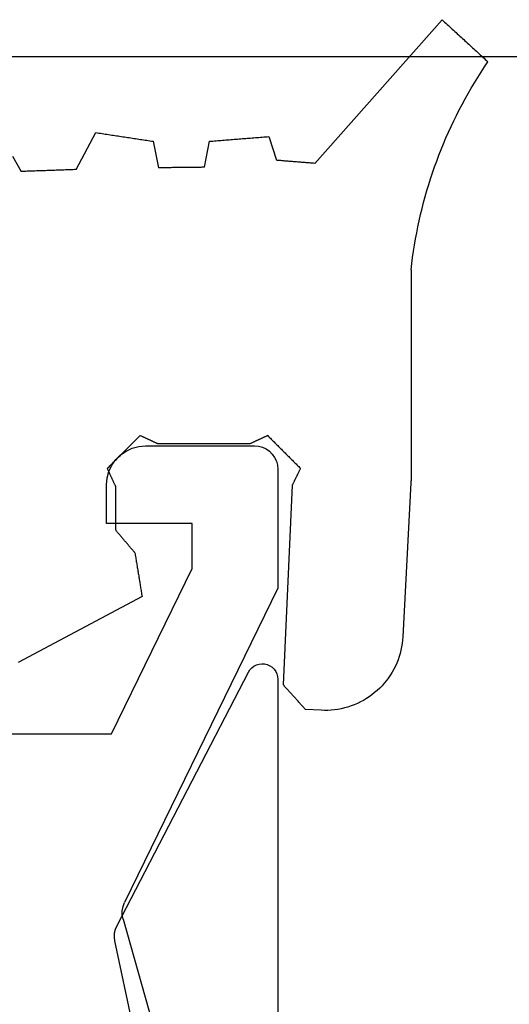
# Model space of a CAD drawing. Units: millimetres. Extents: x -4 to 4613, y -4611 to -50.
# Drawn here: x 47 to 53, y -4133 to -4121 of the extents above; entities that cross this region are included whole.
import ezdxf

# ---------------------------------------------------------------- set-up
doc = ezdxf.new("R2010")
doc.units = ezdxf.units.MM
doc.layers.add('CrossSectionsGums', color=1, linetype='Continuous')
doc.layers.add('CrossSectionsProfils', color=7, linetype='Continuous')

# ---------------------------------------------------------------- blocks, each defined once
blk = doc.blocks.new('50_85051_0', base_point=(3608.478, 3189.88))
at = {"layer": 'CrossSectionsProfils'}
for p, q in [((3631.989, 3229.961), (3632.366, 3231.298)), ((3633.978, 3225.71), (3632.008, 3229.748)), ((3626.278, 3227.58), (3631.842, 3227.58)), ((3631.842, 3227.58), (3632.878, 3225.456)), ((3633.978, 3224.18), (3633.978, 3225.71)), ((3632.878, 3225.456), (3632.878, 3224.88)), ((3632.878, 3224.88), (3631.778, 3224.88)), ((3631.778, 3224.88), (3631.778, 3224.38)), ((3632.278, 3223.88), (3633.678, 3223.88))]:
    blk.add_line(p, q, dxfattribs=at)
at = {"layer": 'CrossSectionsProfils', "flags": 128}
for points in [[(3631.989, 3229.961), (3631.979, 3229.908), (3631.979, 3229.853), (3631.989, 3229.799), (3632.008, 3229.748)], [(3631.778, 3224.38), (3631.785, 3224.293), (3631.808, 3224.209), (3631.845, 3224.13), (3631.895, 3224.058), (3631.956, 3223.997), (3632.028, 3223.947), (3632.107, 3223.91), (3632.191, 3223.887), (3632.278, 3223.88)], [(3633.678, 3223.88), (3633.73, 3223.884), (3633.78, 3223.898), (3633.828, 3223.92), (3633.871, 3223.95), (3633.908, 3223.987), (3633.938, 3224.03), (3633.96, 3224.077), (3633.973, 3224.128), (3633.978, 3224.18)]]:
    blk.add_lwpolyline(points, dxfattribs=at)
blk = doc.blocks.new('45_86019_X', base_point=(2237.588, 1473.931))
at = {"layer": 'CrossSectionsProfils'}
for p, q in [((2262.588, 1474.131), (2262.588, 1491.931)), ((2261.082, 1480.269), (2260.495, 1477.493)), ((2260.522, 1477.293), (2262.211, 1474.039))]:
    blk.add_line(p, q, dxfattribs=at)
at = {"layer": 'CrossSectionsProfils', "flags": 128}
for points in [[(2260.495, 1477.493), (2260.489, 1477.442), (2260.491, 1477.39), (2260.502, 1477.34), (2260.522, 1477.293)], [(2262.211, 1474.039), (2262.23, 1474.009), (2262.254, 1473.983), (2262.282, 1473.961), (2262.314, 1473.945), (2262.348, 1473.935), (2262.383, 1473.931), (2262.418, 1473.933), (2262.453, 1473.941), (2262.485, 1473.956), (2262.515, 1473.976), (2262.54, 1474), (2262.561, 1474.029), (2262.576, 1474.061), (2262.585, 1474.095), (2262.588, 1474.131)]]:
    blk.add_lwpolyline(points, dxfattribs=at)
blk = doc.blocks.new('550_3503_6', base_point=(2528.90501, 2089.88171))
at = {"layer": 'CrossSectionsGums', "color": 252, "true_color": 0x848484}
for p, q in [((2526.67962, 2095.25092), (2526.66326, 2095.23589)), ((2526.69599, 2095.26594), (2526.67962, 2095.25092)), ((2526.71236, 2095.28096), (2526.69599, 2095.26594)), ((2526.72872, 2095.29599), (2526.71236, 2095.28096)), ((2526.74509, 2095.31101), (2526.72872, 2095.29599)), ((2526.76146, 2095.32604), (2526.74509, 2095.31101)), ((2526.77782, 2095.34106), (2526.76146, 2095.32604)), ((2526.79419, 2095.35608), (2526.77782, 2095.34106)), ((2528.43015, 2093.50964), (2526.79419, 2095.35608)), ((2526.53233, 2095.1157), (2526.51596, 2095.10067)), ((2526.5487, 2095.13072), (2526.53233, 2095.1157)), ((2526.56506, 2095.14575), (2526.5487, 2095.13072)), ((2526.58143, 2095.16077), (2526.56506, 2095.14575)), ((2526.59779, 2095.17579), (2526.58143, 2095.16077)), ((2526.61416, 2095.19082), (2526.59779, 2095.17579)), ((2526.63053, 2095.20584), (2526.61416, 2095.19082)), ((2526.64689, 2095.22087), (2526.63053, 2095.20584)), ((2526.66326, 2095.23589), (2526.64689, 2095.22087)), ((2526.4014, 2094.99551), (2526.38503, 2094.98048)), ((2526.41777, 2095.01053), (2526.4014, 2094.99551)), ((2526.43413, 2095.02555), (2526.41777, 2095.01053)), ((2526.4505, 2095.04058), (2526.43413, 2095.02555)), ((2526.46686, 2095.0556), (2526.4505, 2095.04058)), ((2526.48323, 2095.07063), (2526.46686, 2095.0556)), ((2526.4996, 2095.08565), (2526.48323, 2095.07063)), ((2526.51596, 2095.10067), (2526.4996, 2095.08565)), ((2526.2541, 2094.86029), (2526.23774, 2094.84527)), ((2526.27047, 2094.87531), (2526.2541, 2094.86029)), ((2526.28684, 2094.89034), (2526.27047, 2094.87531)), ((2526.3032, 2094.90536), (2526.28684, 2094.89034)), ((2526.31957, 2094.92039), (2526.3032, 2094.90536)), ((2526.33594, 2094.93541), (2526.31957, 2094.92039)), ((2526.3523, 2094.95043), (2526.33594, 2094.93541)), ((2526.36867, 2094.96546), (2526.3523, 2094.95043)), ((2526.38503, 2094.98048), (2526.36867, 2094.96546)), ((2526.22137, 2094.83024), (2526.20501, 2094.81522)), ((2526.24956, 2094.74889), (2526.20501, 2094.81522)), ((2526.23774, 2094.84527), (2526.22137, 2094.83024)), ((2526.29321, 2094.68196), (2526.24956, 2094.74889)), ((2526.33595, 2094.61445), (2526.29321, 2094.68196)), ((2526.37777, 2094.54636), (2526.33595, 2094.61445)), ((2526.41865, 2094.47771), (2526.37777, 2094.54636)), ((2526.4586, 2094.40851), (2526.41865, 2094.47771)), ((2526.4976, 2094.33877), (2526.4586, 2094.40851)), ((2526.53566, 2094.26851), (2526.4976, 2094.33877)), ((2526.57275, 2094.19774), (2526.53566, 2094.26851)), ((2526.60888, 2094.12647), (2526.57275, 2094.19774)), ((2526.64404, 2094.05472), (2526.60888, 2094.12647)), ((2526.67821, 2093.98249), (2526.64404, 2094.05472)), ((2526.7114, 2093.90981), (2526.67821, 2093.98249)), ((2526.74361, 2093.83668), (2526.7114, 2093.90981)), ((2529.02146, 2093.85431), (2528.92235, 2093.54937)), ((2529.0426, 2093.85264), (2529.02146, 2093.85431)), ((2529.06375, 2093.85097), (2529.0426, 2093.85264)), ((2529.0849, 2093.84931), (2529.06375, 2093.85097)), ((2529.10604, 2093.84764), (2529.0849, 2093.84931)), ((2529.12719, 2093.84597), (2529.10604, 2093.84764)), ((2529.14833, 2093.8443), (2529.12719, 2093.84597)), ((2530.85522, 2093.84677), (2530.83476, 2093.84368)), ((2530.87568, 2093.84985), (2530.85522, 2093.84677)), ((2530.89613, 2093.85294), (2530.87568, 2093.84985)), ((2530.91659, 2093.85603), (2530.89613, 2093.85294)), ((2530.93704, 2093.85912), (2530.91659, 2093.85603)), ((2530.9575, 2093.86221), (2530.93704, 2093.85912)), ((2530.97796, 2093.86529), (2530.9575, 2093.86221)), ((2530.99841, 2093.86838), (2530.97796, 2093.86529)), ((2531.01887, 2093.87147), (2530.99841, 2093.86838)), ((2531.03932, 2093.87456), (2531.01887, 2093.87147)), ((2531.05978, 2093.87765), (2531.03932, 2093.87456)), ((2531.08024, 2093.88073), (2531.05978, 2093.87765)), ((2531.10069, 2093.88382), (2531.08024, 2093.88073)), ((2531.12115, 2093.88691), (2531.10069, 2093.88382)), ((2531.14161, 2093.89), (2531.12115, 2093.88691)), ((2531.16206, 2093.89309), (2531.14161, 2093.89)), ((2531.18252, 2093.89617), (2531.16206, 2093.89309)), ((2531.20297, 2093.89926), (2531.18252, 2093.89617)), ((2531.22343, 2093.90235), (2531.20297, 2093.89926)), ((2531.24389, 2093.90544), (2531.22343, 2093.90235)), ((2531.49645, 2093.43022), (2531.24389, 2093.90544)), ((2526.77481, 2093.76312), (2526.74361, 2093.83668)), ((2526.80501, 2093.68915), (2526.77481, 2093.76312)), ((2529.16948, 2093.84264), (2529.14833, 2093.8443)), ((2529.19063, 2093.84097), (2529.16948, 2093.84264)), ((2529.21177, 2093.8393), (2529.19063, 2093.84097)), ((2529.23292, 2093.83763), (2529.21177, 2093.8393)), ((2529.25407, 2093.83597), (2529.23292, 2093.83763)), ((2529.27521, 2093.8343), (2529.25407, 2093.83597)), ((2529.29636, 2093.83263), (2529.27521, 2093.8343)), ((2529.31751, 2093.83096), (2529.29636, 2093.83263)), ((2529.33865, 2093.82929), (2529.31751, 2093.83096)), ((2529.3598, 2093.82763), (2529.33865, 2093.82929)), ((2529.38095, 2093.82596), (2529.3598, 2093.82763)), ((2529.40209, 2093.82429), (2529.38095, 2093.82596)), ((2529.42324, 2093.82262), (2529.40209, 2093.82429)), ((2529.44439, 2093.82096), (2529.42324, 2093.82262)), ((2529.46553, 2093.81929), (2529.44439, 2093.82096)), ((2529.48668, 2093.81762), (2529.46553, 2093.81929)), ((2529.50783, 2093.81595), (2529.48668, 2093.81762)), ((2529.52897, 2093.81429), (2529.50783, 2093.81595)), ((2529.55012, 2093.81262), (2529.52897, 2093.81429)), ((2529.57126, 2093.81095), (2529.55012, 2093.81262)), ((2529.59241, 2093.80928), (2529.57126, 2093.81095)), ((2529.61356, 2093.80761), (2529.59241, 2093.80928)), ((2529.6347, 2093.80595), (2529.61356, 2093.80761)), ((2529.65585, 2093.80428), (2529.6347, 2093.80595)), ((2529.677, 2093.80261), (2529.65585, 2093.80428)), ((2529.69814, 2093.80094), (2529.677, 2093.80261)), ((2529.71929, 2093.79928), (2529.69814, 2093.80094)), ((2529.74044, 2093.79761), (2529.71929, 2093.79928)), ((2529.76158, 2093.79594), (2529.74044, 2093.79761)), ((2529.78273, 2093.79427), (2529.76158, 2093.79594)), ((2529.84655, 2093.45971), (2529.78273, 2093.79427)), ((2530.50747, 2093.79427), (2530.43844, 2093.45312)), ((2530.52792, 2093.79736), (2530.50747, 2093.79427)), ((2530.54838, 2093.80045), (2530.52792, 2093.79736)), ((2530.56883, 2093.80354), (2530.54838, 2093.80045)), ((2530.58929, 2093.80662), (2530.56883, 2093.80354)), ((2530.60975, 2093.80971), (2530.58929, 2093.80662)), ((2530.6302, 2093.8128), (2530.60975, 2093.80971)), ((2530.65066, 2093.81589), (2530.6302, 2093.8128)), ((2530.67111, 2093.81898), (2530.65066, 2093.81589)), ((2530.69157, 2093.82206), (2530.67111, 2093.81898)), ((2530.71203, 2093.82515), (2530.69157, 2093.82206)), ((2530.73248, 2093.82824), (2530.71203, 2093.82515)), ((2530.75294, 2093.83133), (2530.73248, 2093.82824)), ((2530.7734, 2093.83441), (2530.75294, 2093.83133)), ((2530.79385, 2093.8375), (2530.7734, 2093.83441)), ((2530.81431, 2093.84059), (2530.79385, 2093.8375)), ((2530.83476, 2093.84368), (2530.81431, 2093.84059)), ((2526.8342, 2093.61477), (2526.80501, 2093.68915)), ((2526.86238, 2093.54), (2526.8342, 2093.61477)), ((2532.31567, 2093.60155), (2532.20245, 2093.40543)), ((2526.88954, 2093.46485), (2526.86238, 2093.54)), ((2528.43015, 2093.50964), (2528.44383, 2093.51074)), ((2528.44383, 2093.51074), (2528.4575, 2093.51185)), ((2528.4575, 2093.51185), (2528.47117, 2093.51295)), ((2528.47117, 2093.51295), (2528.48484, 2093.51405)), ((2528.48484, 2093.51405), (2528.49852, 2093.51516)), ((2528.49852, 2093.51516), (2528.51219, 2093.51626)), ((2528.51219, 2093.51626), (2528.52586, 2093.51736)), ((2528.52586, 2093.51736), (2528.53953, 2093.51847)), ((2528.53953, 2093.51847), (2528.5532, 2093.51957)), ((2528.5532, 2093.51957), (2528.56688, 2093.52068)), ((2528.56688, 2093.52068), (2528.58055, 2093.52178)), ((2528.58055, 2093.52178), (2528.59422, 2093.52288)), ((2528.59422, 2093.52288), (2528.60789, 2093.52399)), ((2528.60789, 2093.52399), (2528.62156, 2093.52509)), ((2528.62156, 2093.52509), (2528.63524, 2093.52619)), ((2528.63524, 2093.52619), (2528.64891, 2093.5273)), ((2528.64891, 2093.5273), (2528.66258, 2093.5284)), ((2528.66258, 2093.5284), (2528.67625, 2093.5295)), ((2528.67625, 2093.5295), (2528.68993, 2093.53061)), ((2528.68993, 2093.53061), (2528.7036, 2093.53171)), ((2528.7036, 2093.53171), (2528.71727, 2093.53281)), ((2528.71727, 2093.53281), (2528.73094, 2093.53392)), ((2528.73094, 2093.53392), (2528.74461, 2093.53502)), ((2528.74461, 2093.53502), (2528.75829, 2093.53613)), ((2528.75829, 2093.53613), (2528.77196, 2093.53723)), ((2528.77196, 2093.53723), (2528.78563, 2093.53833)), ((2528.78563, 2093.53833), (2528.7993, 2093.53944)), ((2528.7993, 2093.53944), (2528.81297, 2093.54054)), ((2528.81297, 2093.54054), (2528.82665, 2093.54164)), ((2528.82665, 2093.54164), (2528.84032, 2093.54275)), ((2528.84032, 2093.54275), (2528.85399, 2093.54385)), ((2528.85399, 2093.54385), (2528.86766, 2093.54495)), ((2528.86766, 2093.54495), (2528.88134, 2093.54606)), ((2528.88134, 2093.54606), (2528.89501, 2093.54716)), ((2528.89501, 2093.54716), (2528.90868, 2093.54826)), ((2528.90868, 2093.54826), (2528.92235, 2093.54937)), ((2526.91568, 2093.38934), (2526.88954, 2093.46485)), ((2526.94078, 2093.31348), (2526.91568, 2093.38934)), ((2529.84655, 2093.45971), (2529.86299, 2093.45953)), ((2529.86299, 2093.45953), (2529.87943, 2093.45935)), ((2529.87943, 2093.45935), (2529.89587, 2093.45916)), ((2529.89587, 2093.45916), (2529.91231, 2093.45898)), ((2529.91231, 2093.45898), (2529.92875, 2093.4588)), ((2529.92875, 2093.4588), (2529.9452, 2093.45861)), ((2529.9452, 2093.45861), (2529.96164, 2093.45843)), ((2529.96164, 2093.45843), (2529.97808, 2093.45825)), ((2529.97808, 2093.45825), (2529.99452, 2093.45806)), ((2529.99452, 2093.45806), (2530.01096, 2093.45788)), ((2530.01096, 2093.45788), (2530.0274, 2093.4577)), ((2530.0274, 2093.4577), (2530.04384, 2093.45751)), ((2530.04384, 2093.45751), (2530.06029, 2093.45733)), ((2530.06029, 2093.45733), (2530.07673, 2093.45715)), ((2530.07673, 2093.45715), (2530.09317, 2093.45696)), ((2530.09317, 2093.45696), (2530.10961, 2093.45678)), ((2530.10961, 2093.45678), (2530.12605, 2093.4566)), ((2530.12605, 2093.4566), (2530.14249, 2093.45641)), ((2530.14249, 2093.45641), (2530.15894, 2093.45623)), ((2530.15894, 2093.45623), (2530.17538, 2093.45605)), ((2530.17538, 2093.45605), (2530.19182, 2093.45586)), ((2530.19182, 2093.45586), (2530.20826, 2093.45568)), ((2530.20826, 2093.45568), (2530.2247, 2093.4555)), ((2530.2247, 2093.4555), (2530.24114, 2093.45532)), ((2530.24114, 2093.45532), (2530.25759, 2093.45513)), ((2530.25759, 2093.45513), (2530.27403, 2093.45495)), ((2530.27403, 2093.45495), (2530.29047, 2093.45477)), ((2530.29047, 2093.45477), (2530.30691, 2093.45458)), ((2530.30691, 2093.45458), (2530.32335, 2093.4544)), ((2530.32335, 2093.4544), (2530.33979, 2093.45422)), ((2530.33979, 2093.45422), (2530.35624, 2093.45403)), ((2530.35624, 2093.45403), (2530.37268, 2093.45385)), ((2530.37268, 2093.45385), (2530.38912, 2093.45367)), ((2530.38912, 2093.45367), (2530.40556, 2093.45348)), ((2530.40556, 2093.45348), (2530.422, 2093.4533)), ((2530.422, 2093.4533), (2530.43844, 2093.45312)), ((2531.49645, 2093.43022), (2531.51606, 2093.42953)), ((2531.51606, 2093.42953), (2531.53568, 2093.42884)), ((2531.53568, 2093.42884), (2531.55529, 2093.42815)), ((2531.55529, 2093.42815), (2531.5749, 2093.42746)), ((2531.5749, 2093.42746), (2531.59451, 2093.42678)), ((2531.59451, 2093.42678), (2531.61412, 2093.42609)), ((2531.61412, 2093.42609), (2531.63373, 2093.4254)), ((2531.63373, 2093.4254), (2531.65334, 2093.42471)), ((2531.65334, 2093.42471), (2531.67295, 2093.42402)), ((2531.67295, 2093.42402), (2531.69256, 2093.42333)), ((2531.69256, 2093.42333), (2531.71217, 2093.42265)), ((2531.71217, 2093.42265), (2531.73178, 2093.42196)), ((2531.73178, 2093.42196), (2531.7514, 2093.42127)), ((2531.7514, 2093.42127), (2531.77101, 2093.42058)), ((2531.77101, 2093.42058), (2531.79062, 2093.41989)), ((2531.79062, 2093.41989), (2531.81023, 2093.4192)), ((2531.81023, 2093.4192), (2531.82984, 2093.41851)), ((2531.82984, 2093.41851), (2531.84945, 2093.41783)), ((2531.84945, 2093.41783), (2531.86906, 2093.41714)), ((2531.86906, 2093.41714), (2531.88867, 2093.41645)), ((2531.88867, 2093.41645), (2531.90828, 2093.41576)), ((2531.90828, 2093.41576), (2531.92789, 2093.41507)), ((2531.92789, 2093.41507), (2531.9475, 2093.41438)), ((2531.9475, 2093.41438), (2531.96711, 2093.4137)), ((2531.96711, 2093.4137), (2531.98673, 2093.41301)), ((2531.98673, 2093.41301), (2532.00634, 2093.41232)), ((2532.00634, 2093.41232), (2532.02595, 2093.41163)), ((2532.02595, 2093.41163), (2532.04556, 2093.41094)), ((2532.04556, 2093.41094), (2532.06517, 2093.41025)), ((2532.06517, 2093.41025), (2532.08478, 2093.40957)), ((2532.08478, 2093.40957), (2532.10439, 2093.40888)), ((2532.10439, 2093.40888), (2532.124, 2093.40819)), ((2532.124, 2093.40819), (2532.14361, 2093.4075)), ((2532.14361, 2093.4075), (2532.16322, 2093.40681)), ((2532.16322, 2093.40681), (2532.18283, 2093.40612)), ((2532.18283, 2093.40612), (2532.20245, 2093.40543)), ((2526.96486, 2093.23729), (2526.94078, 2093.31348)), ((2526.98789, 2093.16078), (2526.96486, 2093.23729)), ((2527.00988, 2093.08396), (2526.98789, 2093.16078)), ((2527.03083, 2093.00686), (2527.00988, 2093.08396)), ((2527.05073, 2092.92947), (2527.03083, 2093.00686)), ((2527.06957, 2092.85182), (2527.05073, 2092.92947)), ((2527.08735, 2092.77392), (2527.06957, 2092.85182)), ((2527.10408, 2092.69579), (2527.08735, 2092.77392)), ((2527.11974, 2092.61743), (2527.10408, 2092.69579)), ((2527.13433, 2092.53887), (2527.11974, 2092.61743)), ((2527.14786, 2092.46012), (2527.13433, 2092.53887)), ((2527.16031, 2092.38119), (2527.14786, 2092.46012)), ((2527.17169, 2092.3021), (2527.16031, 2092.38119)), ((2527.18199, 2092.22287), (2527.17169, 2092.3021)), ((2527.19122, 2092.1435), (2527.18199, 2092.22287)), ((2527.19122, 2092.1435), (2527.19199, 2089.48449)), ((2528.95267, 2089.93066), (2528.94092, 2089.91892)), ((2528.96441, 2089.94241), (2528.95267, 2089.93066)), ((2528.97616, 2089.95415), (2528.96441, 2089.94241)), ((2528.9879, 2089.9659), (2528.97616, 2089.95415)), ((2528.99965, 2089.97764), (2528.9879, 2089.9659)), ((2529.01139, 2089.98939), (2528.99965, 2089.97764)), ((2529.02314, 2090.00113), (2529.01139, 2089.98939)), ((2529.03488, 2090.01288), (2529.02314, 2090.00113)), ((2529.03488, 2090.01288), (2529.04124, 2090.00993)), ((2529.04124, 2090.00993), (2529.0476, 2090.00699)), ((2529.0476, 2090.00699), (2529.05396, 2090.00404)), ((2529.05396, 2090.00404), (2529.06031, 2090.00109)), ((2529.06031, 2090.00109), (2529.06667, 2089.99815)), ((2529.06667, 2089.99815), (2529.07303, 2089.9952)), ((2529.07303, 2089.9952), (2529.07939, 2089.99226)), ((2529.07939, 2089.99226), (2529.08575, 2089.98931)), ((2529.08575, 2089.98931), (2529.0921, 2089.98636)), ((2529.0921, 2089.98636), (2529.09846, 2089.98342)), ((2529.09846, 2089.98342), (2529.10482, 2089.98047)), ((2529.10482, 2089.98047), (2529.11118, 2089.97752)), ((2529.11118, 2089.97752), (2529.11754, 2089.97458)), ((2529.11754, 2089.97458), (2529.12389, 2089.97163)), ((2529.12389, 2089.97163), (2529.13025, 2089.96869)), ((2529.13025, 2089.96869), (2529.13661, 2089.96574)), ((2529.13661, 2089.96574), (2529.14297, 2089.96279)), ((2529.14297, 2089.96279), (2529.14933, 2089.95985)), ((2529.14933, 2089.95985), (2529.15568, 2089.9569)), ((2529.15568, 2089.9569), (2529.16204, 2089.95395)), ((2529.16204, 2089.95395), (2529.1684, 2089.95101)), ((2529.1684, 2089.95101), (2529.17476, 2089.94806)), ((2529.17476, 2089.94806), (2529.18112, 2089.94512)), ((2529.18112, 2089.94512), (2529.18747, 2089.94217)), ((2529.18747, 2089.94217), (2529.19383, 2089.93922)), ((2529.19383, 2089.93922), (2529.20019, 2089.93628)), ((2529.20019, 2089.93628), (2529.20655, 2089.93333)), ((2529.20655, 2089.93333), (2529.21291, 2089.93038)), ((2529.21291, 2089.93038), (2529.21926, 2089.92744)), ((2529.21926, 2089.92744), (2529.22562, 2089.92449)), ((2529.22562, 2089.92449), (2529.23198, 2089.92155)), ((2530.47708, 2089.92155), (2530.48344, 2089.92449)), ((2530.48344, 2089.92449), (2530.48979, 2089.92744)), ((2530.48979, 2089.92744), (2530.49615, 2089.93038)), ((2530.49615, 2089.93038), (2530.50251, 2089.93333)), ((2530.50251, 2089.93333), (2530.50887, 2089.93628)), ((2530.50887, 2089.93628), (2530.51523, 2089.93922)), ((2530.51523, 2089.93922), (2530.52158, 2089.94217)), ((2530.52158, 2089.94217), (2530.52794, 2089.94512)), ((2530.52794, 2089.94512), (2530.5343, 2089.94806)), ((2530.5343, 2089.94806), (2530.54066, 2089.95101)), ((2530.54066, 2089.95101), (2530.54701, 2089.95395)), ((2530.54701, 2089.95395), (2530.55337, 2089.9569)), ((2530.55337, 2089.9569), (2530.55973, 2089.95985)), ((2530.55973, 2089.95985), (2530.56609, 2089.96279)), ((2530.56609, 2089.96279), (2530.57245, 2089.96574)), ((2530.57245, 2089.96574), (2530.5788, 2089.96868)), ((2530.5788, 2089.96868), (2530.58516, 2089.97163)), ((2530.58516, 2089.97163), (2530.59152, 2089.97458)), ((2530.59152, 2089.97458), (2530.59788, 2089.97752)), ((2530.59788, 2089.97752), (2530.60424, 2089.98047)), ((2530.60424, 2089.98047), (2530.61059, 2089.98342)), ((2530.61059, 2089.98342), (2530.61695, 2089.98636)), ((2530.61695, 2089.98636), (2530.62331, 2089.98931)), ((2530.62331, 2089.98931), (2530.62967, 2089.99225)), ((2530.62967, 2089.99225), (2530.63603, 2089.9952)), ((2530.63603, 2089.9952), (2530.64238, 2089.99815)), ((2530.64238, 2089.99815), (2530.64874, 2090.00109)), ((2530.64874, 2090.00109), (2530.6551, 2090.00404)), ((2530.6551, 2090.00404), (2530.66146, 2090.00699)), ((2530.66146, 2090.00699), (2530.66782, 2090.00993)), ((2530.66782, 2090.00993), (2530.67417, 2090.01288)), ((2530.68592, 2090.00113), (2530.67417, 2090.01288)), ((2530.69766, 2089.98939), (2530.68592, 2090.00113)), ((2530.70941, 2089.97764), (2530.69766, 2089.98939)), ((2530.72115, 2089.9659), (2530.70941, 2089.97764)), ((2530.7329, 2089.95415), (2530.72115, 2089.9659)), ((2530.74464, 2089.94241), (2530.7329, 2089.95415)), ((2530.75639, 2089.93066), (2530.74464, 2089.94241)), ((2530.76813, 2089.91891), (2530.75639, 2089.93066)), ((2528.82347, 2089.80147), (2528.81173, 2089.78972)), ((2528.83522, 2089.81321), (2528.82347, 2089.80147)), ((2528.84696, 2089.82496), (2528.83522, 2089.81321)), ((2528.85871, 2089.8367), (2528.84696, 2089.82496)), ((2528.87045, 2089.84845), (2528.85871, 2089.8367)), ((2528.8822, 2089.86019), (2528.87045, 2089.84845)), ((2528.89394, 2089.87194), (2528.8822, 2089.86019)), ((2528.90569, 2089.88368), (2528.89394, 2089.87194)), ((2528.91743, 2089.89543), (2528.90569, 2089.88368)), ((2528.92918, 2089.90717), (2528.91743, 2089.89543)), ((2528.94092, 2089.91892), (2528.92918, 2089.90717)), ((2529.23198, 2089.92155), (2529.23834, 2089.9186)), ((2529.23834, 2089.9186), (2529.2447, 2089.91565)), ((2529.2447, 2089.91565), (2529.25105, 2089.91271)), ((2529.25105, 2089.91271), (2529.25741, 2089.90976)), ((2529.25741, 2089.90976), (2529.26377, 2089.90681)), ((2529.26377, 2089.90681), (2530.44529, 2089.90681)), ((2530.44529, 2089.90681), (2530.45165, 2089.90976)), ((2530.45165, 2089.90976), (2530.458, 2089.91271)), ((2530.458, 2089.91271), (2530.46436, 2089.91565)), ((2530.46436, 2089.91565), (2530.47072, 2089.9186)), ((2530.47072, 2089.9186), (2530.47708, 2089.92155)), ((2530.77987, 2089.90717), (2530.76813, 2089.91891)), ((2530.79162, 2089.89542), (2530.77987, 2089.90717)), ((2530.80336, 2089.88368), (2530.79162, 2089.89542)), ((2530.81511, 2089.87193), (2530.80336, 2089.88368)), ((2530.82685, 2089.86019), (2530.81511, 2089.87193)), ((2530.8386, 2089.84844), (2530.82685, 2089.86019)), ((2530.85034, 2089.83669), (2530.8386, 2089.84844)), ((2530.86209, 2089.82495), (2530.85034, 2089.83669)), ((2530.87383, 2089.8132), (2530.86209, 2089.82495)), ((2530.88557, 2089.80146), (2530.87383, 2089.8132)), ((2530.89732, 2089.78971), (2530.88557, 2089.80146)), ((2528.69427, 2089.67227), (2528.68253, 2089.66053)), ((2528.70602, 2089.68402), (2528.69427, 2089.67227)), ((2528.71776, 2089.69576), (2528.70602, 2089.68402)), ((2528.72951, 2089.70751), (2528.71776, 2089.69576)), ((2528.74126, 2089.71925), (2528.72951, 2089.70751)), ((2528.753, 2089.731), (2528.74126, 2089.71925)), ((2528.76475, 2089.74274), (2528.753, 2089.731)), ((2528.77649, 2089.75449), (2528.76475, 2089.74274)), ((2528.78824, 2089.76623), (2528.77649, 2089.75449)), ((2528.79998, 2089.77798), (2528.78824, 2089.76623)), ((2528.81173, 2089.78972), (2528.79998, 2089.77798)), ((2530.90906, 2089.77797), (2530.89732, 2089.78971)), ((2530.92081, 2089.76622), (2530.90906, 2089.77797)), ((2530.93255, 2089.75448), (2530.92081, 2089.76622)), ((2530.9443, 2089.74273), (2530.93255, 2089.75448)), ((2530.95604, 2089.73098), (2530.9443, 2089.74273)), ((2530.96779, 2089.71924), (2530.95604, 2089.73098)), ((2530.97953, 2089.70749), (2530.96779, 2089.71924)), ((2530.99127, 2089.69575), (2530.97953, 2089.70749)), ((2531.00302, 2089.684), (2530.99127, 2089.69575)), ((2531.01476, 2089.67226), (2531.00302, 2089.684)), ((2531.02651, 2089.66051), (2531.01476, 2089.67226)), ((2528.6238, 2089.6018), (2528.61206, 2089.59006)), ((2528.615, 2089.58406), (2528.61206, 2089.59006)), ((2528.61794, 2089.57807), (2528.615, 2089.58406)), ((2528.62087, 2089.57207), (2528.61794, 2089.57807)), ((2528.62381, 2089.56607), (2528.62087, 2089.57207)), ((2528.63555, 2089.61355), (2528.6238, 2089.6018)), ((2528.62675, 2089.56008), (2528.62381, 2089.56607)), ((2528.62969, 2089.55408), (2528.62675, 2089.56008)), ((2528.63263, 2089.54809), (2528.62969, 2089.55408)), ((2528.63557, 2089.54209), (2528.63263, 2089.54809)), ((2528.64729, 2089.62529), (2528.63555, 2089.61355)), ((2528.65904, 2089.63704), (2528.64729, 2089.62529)), ((2528.67078, 2089.64878), (2528.65904, 2089.63704)), ((2528.68253, 2089.66053), (2528.67078, 2089.64878)), ((2531.03825, 2089.64877), (2531.02651, 2089.66051)), ((2531.05, 2089.63702), (2531.03825, 2089.64877)), ((2531.06174, 2089.62527), (2531.05, 2089.63702)), ((2531.07349, 2089.61353), (2531.06174, 2089.62527)), ((2531.07635, 2089.54553), (2531.0734, 2089.53917)), ((2531.08523, 2089.60178), (2531.07349, 2089.61353)), ((2531.07929, 2089.55189), (2531.07635, 2089.54553)), ((2531.08224, 2089.55825), (2531.07929, 2089.55189)), ((2531.08519, 2089.5646), (2531.08224, 2089.55825)), ((2531.08813, 2089.57096), (2531.08519, 2089.5646)), ((2531.09697, 2089.59004), (2531.08523, 2089.60178)), ((2531.09108, 2089.57732), (2531.08813, 2089.57096)), ((2531.09403, 2089.58368), (2531.09108, 2089.57732)), ((2531.09697, 2089.59004), (2531.09403, 2089.58368)), ((2527.19199, 2089.48449), (2527.19199, 2089.48232)), ((2527.19199, 2089.48232), (2527.192, 2089.48015)), ((2527.192, 2089.48015), (2527.192, 2089.47798)), ((2527.192, 2089.47798), (2527.19202, 2089.47581)), ((2527.19202, 2089.47581), (2527.19203, 2089.47364)), ((2527.19203, 2089.47364), (2527.19205, 2089.47147)), ((2527.19205, 2089.47147), (2527.19207, 2089.4693)), ((2527.19207, 2089.4693), (2527.19209, 2089.46713)), ((2527.19209, 2089.46713), (2527.19212, 2089.46496)), ((2527.19212, 2089.46496), (2527.19215, 2089.46279)), ((2527.19215, 2089.46279), (2527.19219, 2089.46063)), ((2527.19219, 2089.46063), (2527.19222, 2089.45846)), ((2527.19222, 2089.45846), (2527.19226, 2089.45629)), ((2527.19226, 2089.45629), (2527.1923, 2089.45412)), ((2527.1923, 2089.45412), (2527.19235, 2089.45195)), ((2527.19235, 2089.45195), (2527.1924, 2089.44978)), ((2527.1924, 2089.44978), (2527.19245, 2089.44761)), ((2527.19245, 2089.44761), (2527.19251, 2089.44544)), ((2527.19251, 2089.44544), (2527.19257, 2089.44327)), ((2527.19257, 2089.44327), (2527.19263, 2089.4411)), ((2527.19263, 2089.4411), (2527.19269, 2089.43894)), ((2527.19269, 2089.43894), (2527.19276, 2089.43677)), ((2527.19276, 2089.43677), (2527.19283, 2089.4346)), ((2527.19283, 2089.4346), (2527.19291, 2089.43243)), ((2527.19291, 2089.43243), (2527.19298, 2089.43026)), ((2527.19298, 2089.43026), (2527.19307, 2089.42809)), ((2527.19307, 2089.42809), (2527.19315, 2089.42593)), ((2527.19315, 2089.42593), (2527.19324, 2089.42376)), ((2527.19324, 2089.42376), (2527.19333, 2089.42159)), ((2527.19333, 2089.42159), (2527.19342, 2089.41942)), ((2527.19342, 2089.41942), (2527.19352, 2089.41726)), ((2528.63851, 2089.53609), (2528.63557, 2089.54209)), ((2528.64144, 2089.5301), (2528.63851, 2089.53609)), ((2528.64438, 2089.5241), (2528.64144, 2089.5301)), ((2528.64732, 2089.51811), (2528.64438, 2089.5241)), ((2528.65026, 2089.51211), (2528.64732, 2089.51811)), ((2528.6532, 2089.50612), (2528.65026, 2089.51211)), ((2528.65614, 2089.50012), (2528.6532, 2089.50612)), ((2528.65907, 2089.49412), (2528.65614, 2089.50012)), ((2528.66201, 2089.48813), (2528.65907, 2089.49412)), ((2528.66495, 2089.48213), (2528.66201, 2089.48813)), ((2528.66789, 2089.47614), (2528.66495, 2089.48213)), ((2528.67083, 2089.47014), (2528.66789, 2089.47614)), ((2528.67377, 2089.46414), (2528.67083, 2089.47014)), ((2528.6767, 2089.45815), (2528.67377, 2089.46414)), ((2528.67964, 2089.45215), (2528.6767, 2089.45815)), ((2528.68258, 2089.44616), (2528.67964, 2089.45215)), ((2528.68552, 2089.44016), (2528.68258, 2089.44616)), ((2528.68846, 2089.43416), (2528.68552, 2089.44016)), ((2528.6914, 2089.42817), (2528.68846, 2089.43416)), ((2528.69433, 2089.42217), (2528.6914, 2089.42817)), ((2528.69727, 2089.41618), (2528.69433, 2089.42217)), ((2531.01741, 2089.41836), (2531.01446, 2089.412)), ((2531.02036, 2089.42472), (2531.01741, 2089.41836)), ((2531.0233, 2089.43108), (2531.02036, 2089.42472)), ((2531.02625, 2089.43743), (2531.0233, 2089.43108)), ((2531.0292, 2089.44379), (2531.02625, 2089.43743)), ((2531.03214, 2089.45015), (2531.0292, 2089.44379)), ((2531.03509, 2089.45651), (2531.03214, 2089.45015)), ((2531.03804, 2089.46287), (2531.03509, 2089.45651)), ((2531.04098, 2089.46923), (2531.03804, 2089.46287)), ((2531.04393, 2089.47559), (2531.04098, 2089.46923)), ((2531.04688, 2089.48194), (2531.04393, 2089.47559)), ((2531.04982, 2089.4883), (2531.04688, 2089.48194)), ((2531.05277, 2089.49466), (2531.04982, 2089.4883)), ((2531.05572, 2089.50102), (2531.05277, 2089.49466)), ((2531.05866, 2089.50738), (2531.05572, 2089.50102)), ((2531.06161, 2089.51374), (2531.05866, 2089.50738)), ((2531.06456, 2089.52009), (2531.06161, 2089.51374)), ((2531.06751, 2089.52645), (2531.06456, 2089.52009)), ((2531.07045, 2089.53281), (2531.06751, 2089.52645)), ((2531.0734, 2089.53917), (2531.07045, 2089.53281)), ((2527.19352, 2089.41726), (2527.19361, 2089.41509)), ((2527.19361, 2089.41509), (2527.19372, 2089.41292)), ((2527.19372, 2089.41292), (2527.19382, 2089.41075)), ((2527.19382, 2089.41075), (2527.19393, 2089.40859)), ((2527.19393, 2089.40859), (2527.19404, 2089.40642)), ((2527.19404, 2089.40642), (2527.29766, 2087.42934)), ((2528.70021, 2089.41018), (2528.69727, 2089.41618)), ((2528.70315, 2089.40418), (2528.70021, 2089.41018)), ((2528.70609, 2089.39819), (2528.70315, 2089.40418)), ((2528.70903, 2089.39219), (2528.70609, 2089.39819)), ((2528.71197, 2089.3862), (2528.70903, 2089.39219)), ((2528.7149, 2089.3802), (2528.71197, 2089.3862)), ((2528.71784, 2089.3742), (2528.7149, 2089.3802)), ((2528.83224, 2086.8088), (2528.71784, 2089.3742)), ((2530.99383, 2089.36749), (2530.99089, 2089.36113)), ((2530.99089, 2089.36113), (2530.99089, 2088.80192)), ((2530.99678, 2089.37385), (2530.99383, 2089.36749)), ((2530.99973, 2089.38021), (2530.99678, 2089.37385)), ((2531.00267, 2089.38657), (2530.99973, 2089.38021)), ((2531.00562, 2089.39293), (2531.00267, 2089.38657)), ((2531.00857, 2089.39928), (2531.00562, 2089.39293)), ((2531.01152, 2089.40564), (2531.00857, 2089.39928)), ((2531.01446, 2089.412), (2531.01152, 2089.40564)), ((2530.977, 2088.78548), (2530.98394, 2088.7937)), ((2530.98394, 2088.7937), (2530.99089, 2088.80192)), ((2530.8659, 2088.65402), (2530.87284, 2088.66223)), ((2530.87284, 2088.66223), (2530.87979, 2088.67045)), ((2530.87979, 2088.67045), (2530.88673, 2088.67867)), ((2530.88673, 2088.67867), (2530.89367, 2088.68688)), ((2530.89367, 2088.68688), (2530.90062, 2088.6951)), ((2530.90062, 2088.6951), (2530.90756, 2088.70332)), ((2530.90756, 2088.70332), (2530.9145, 2088.71153)), ((2530.9145, 2088.71153), (2530.92145, 2088.71975)), ((2530.92145, 2088.71975), (2530.92839, 2088.72797)), ((2530.92839, 2088.72797), (2530.93534, 2088.73618)), ((2530.93534, 2088.73618), (2530.94228, 2088.7444)), ((2530.94228, 2088.7444), (2530.94922, 2088.75262)), ((2530.94922, 2088.75262), (2530.95617, 2088.76083)), ((2530.95617, 2088.76083), (2530.96311, 2088.76905)), ((2530.96311, 2088.76905), (2530.97006, 2088.77727)), ((2530.97006, 2088.77727), (2530.977, 2088.78548)), ((2530.76174, 2088.53077), (2530.76868, 2088.53898)), ((2530.76868, 2088.53898), (2530.77563, 2088.5472)), ((2530.77563, 2088.5472), (2530.78257, 2088.55542)), ((2530.78257, 2088.55542), (2530.78952, 2088.56363)), ((2530.78952, 2088.56363), (2530.79646, 2088.57185)), ((2530.79646, 2088.57185), (2530.8034, 2088.58007)), ((2530.8034, 2088.58007), (2530.81035, 2088.58828)), ((2530.81035, 2088.58828), (2530.81729, 2088.5965)), ((2530.81729, 2088.5965), (2530.82423, 2088.60472)), ((2530.82423, 2088.60472), (2530.83118, 2088.61293)), ((2530.83118, 2088.61293), (2530.83812, 2088.62115)), ((2530.83812, 2088.62115), (2530.84507, 2088.62937)), ((2530.84507, 2088.62937), (2530.85201, 2088.63758)), ((2530.85201, 2088.63758), (2530.85895, 2088.6458)), ((2530.85895, 2088.6458), (2530.8659, 2088.65402)), ((2530.72563, 2088.41274), (2530.72309, 2088.39718)), ((2530.72818, 2088.42831), (2530.72563, 2088.41274)), ((2530.73072, 2088.44387), (2530.72818, 2088.42831)), ((2530.73327, 2088.45943), (2530.73072, 2088.44387)), ((2530.73582, 2088.47499), (2530.73327, 2088.45943)), ((2530.73836, 2088.49056), (2530.73582, 2088.47499)), ((2530.74091, 2088.50612), (2530.73836, 2088.49056)), ((2530.74091, 2088.50612), (2530.74785, 2088.51433)), ((2530.74785, 2088.51433), (2530.7548, 2088.52255)), ((2530.7548, 2088.52255), (2530.76174, 2088.53077)), ((2530.70527, 2088.28825), (2530.70272, 2088.27268)), ((2530.70781, 2088.30381), (2530.70527, 2088.28825)), ((2530.71036, 2088.31937), (2530.70781, 2088.30381)), ((2530.7129, 2088.33493), (2530.71036, 2088.31937)), ((2530.71545, 2088.35049), (2530.7129, 2088.33493)), ((2530.71799, 2088.36606), (2530.71545, 2088.35049)), ((2530.72054, 2088.38162), (2530.71799, 2088.36606)), ((2530.72309, 2088.39718), (2530.72054, 2088.38162)), ((2530.6849, 2088.16375), (2530.68235, 2088.14819)), ((2530.68744, 2088.17931), (2530.6849, 2088.16375)), ((2530.68999, 2088.19487), (2530.68744, 2088.17931)), ((2530.69254, 2088.21043), (2530.68999, 2088.19487)), ((2530.69508, 2088.226), (2530.69254, 2088.21043)), ((2530.69763, 2088.24156), (2530.69508, 2088.226)), ((2530.70017, 2088.25712), (2530.69763, 2088.24156)), ((2530.70272, 2088.27268), (2530.70017, 2088.25712)), ((2530.66453, 2088.03925), (2530.66199, 2088.02369)), ((2530.66708, 2088.05481), (2530.66453, 2088.03925)), ((2530.66962, 2088.07037), (2530.66708, 2088.05481)), ((2530.67217, 2088.08594), (2530.66962, 2088.07037)), ((2530.67471, 2088.1015), (2530.67217, 2088.08594)), ((2530.67726, 2088.11706), (2530.67471, 2088.1015)), ((2530.67981, 2088.13262), (2530.67726, 2088.11706)), ((2530.68235, 2088.14819), (2530.67981, 2088.13262)), ((2530.6518, 2087.96144), (2530.64926, 2087.94588)), ((2530.64926, 2087.94588), (2532.24247, 2087.09677)), ((2530.65435, 2087.977), (2530.6518, 2087.96144)), ((2530.65689, 2087.99256), (2530.65435, 2087.977)), ((2530.65944, 2088.00813), (2530.65689, 2087.99256)), ((2530.66199, 2088.02369), (2530.65944, 2088.00813)), ((2527.29766, 2087.42934), (2527.30089, 2087.38583)), ((2527.30089, 2087.38583), (2527.30602, 2087.3425)), ((2527.30602, 2087.3425), (2527.31303, 2087.29944)), ((2527.31303, 2087.29944), (2527.32192, 2087.25672)), ((2527.32192, 2087.25672), (2527.33266, 2087.21444)), ((2527.33266, 2087.21444), (2527.34523, 2087.17266)), ((2527.34523, 2087.17266), (2527.35962, 2087.13147)), ((2527.35962, 2087.13147), (2527.37578, 2087.09094)), ((2527.37578, 2087.09094), (2527.3937, 2087.05116)), ((2527.3937, 2087.05116), (2527.41334, 2087.0122)), ((2527.41334, 2087.0122), (2527.43466, 2086.97414)), ((2527.43466, 2086.97414), (2527.45762, 2086.93704)), ((2527.45762, 2086.93704), (2527.48217, 2086.90097)), ((2527.48217, 2086.90097), (2527.50828, 2086.86601)), ((2527.50828, 2086.86601), (2527.53588, 2086.83223)), ((2527.53588, 2086.83223), (2527.56493, 2086.79968)), ((2527.56493, 2086.79968), (2527.59538, 2086.76842)), ((2527.59538, 2086.76842), (2527.62716, 2086.73853)), ((2528.78492, 2086.75625), (2528.79281, 2086.76501)), ((2528.79281, 2086.76501), (2528.80069, 2086.77377)), ((2528.80069, 2086.77377), (2528.80858, 2086.78253)), ((2528.80858, 2086.78253), (2528.81647, 2086.79129)), ((2528.81647, 2086.79129), (2528.82435, 2086.80004)), ((2528.82435, 2086.80004), (2528.83224, 2086.8088)), ((2527.62716, 2086.73853), (2527.66021, 2086.71005)), ((2527.66021, 2086.71005), (2527.69447, 2086.68304)), ((2527.69447, 2086.68304), (2527.72988, 2086.65755)), ((2527.72988, 2086.65755), (2527.76637, 2086.63363)), ((2528.67452, 2086.63364), (2528.68241, 2086.6424)), ((2528.68241, 2086.6424), (2528.69029, 2086.65116)), ((2528.69029, 2086.65116), (2528.69818, 2086.65992)), ((2528.69818, 2086.65992), (2528.70607, 2086.66867)), ((2528.70607, 2086.66867), (2528.71395, 2086.67743)), ((2528.71395, 2086.67743), (2528.72184, 2086.68619)), ((2528.72184, 2086.68619), (2528.72972, 2086.69495)), ((2528.72972, 2086.69495), (2528.73761, 2086.70371)), ((2528.73761, 2086.70371), (2528.74549, 2086.71246)), ((2528.74549, 2086.71246), (2528.75338, 2086.72122)), ((2528.75338, 2086.72122), (2528.76127, 2086.72998)), ((2528.76127, 2086.72998), (2528.76915, 2086.73874)), ((2528.76915, 2086.73874), (2528.77704, 2086.7475)), ((2528.77704, 2086.7475), (2528.78492, 2086.75625)), ((2527.76637, 2086.63363), (2527.80386, 2086.61132)), ((2527.80386, 2086.61132), (2527.8423, 2086.59067)), ((2527.8423, 2086.59067), (2527.88159, 2086.57171)), ((2527.88159, 2086.57171), (2527.92168, 2086.55449)), ((2527.92168, 2086.55449), (2527.96248, 2086.53903)), ((2527.96248, 2086.53903), (2528.00392, 2086.52537)), ((2528.00392, 2086.52537), (2528.04591, 2086.51353)), ((2528.04591, 2086.51353), (2528.08838, 2086.50353)), ((2528.55624, 2086.50227), (2528.56412, 2086.51103)), ((2528.56412, 2086.51103), (2528.57201, 2086.51979)), ((2528.57201, 2086.51979), (2528.57989, 2086.52854)), ((2528.57989, 2086.52854), (2528.58778, 2086.5373)), ((2528.58778, 2086.5373), (2528.59566, 2086.54606)), ((2528.59566, 2086.54606), (2528.60355, 2086.55482)), ((2528.60355, 2086.55482), (2528.61144, 2086.56358)), ((2528.61144, 2086.56358), (2528.61932, 2086.57233)), ((2528.61932, 2086.57233), (2528.62721, 2086.58109)), ((2528.62721, 2086.58109), (2528.63509, 2086.58985)), ((2528.63509, 2086.58985), (2528.64298, 2086.59861)), ((2528.64298, 2086.59861), (2528.65087, 2086.60737)), ((2528.65087, 2086.60737), (2528.65875, 2086.61612)), ((2528.65875, 2086.61612), (2528.66664, 2086.62488)), ((2528.66664, 2086.62488), (2528.67452, 2086.63364)), ((2528.08838, 2086.50353), (2528.13124, 2086.49539)), ((2528.13124, 2086.49539), (2528.17442, 2086.48913)), ((2528.17442, 2086.48913), (2528.21783, 2086.48476)), ((2528.21783, 2086.48476), (2528.26139, 2086.48228)), ((2528.26139, 2086.48228), (2528.30501, 2086.48171)), ((2528.30501, 2086.48171), (2528.34862, 2086.48304)), ((2528.34862, 2086.48304), (2528.54835, 2086.49351)), ((2528.54835, 2086.49351), (2528.55624, 2086.50227))]:
    blk.add_line(p, q, dxfattribs=at)
blk = doc.blocks.new('04_31077_X', base_point=(-38.55, 0))
at = {"layer": 'CrossSectionsProfils', "flags": 128}
blk.add_lwpolyline([(-37.55, 0), (37.55, 0)], dxfattribs=at)
blk = doc.blocks.new('CS_3HORL2')
at = {"layer": 'CrossSectionsGums', "yscale": -1, "rotation": 180}
blk.add_blockref('550_3503_6', (50, -34), dxfattribs=at)
at = {"layer": 'CrossSectionsProfils'}
blk.add_blockref('04_31077_X', (34, -29), dxfattribs=at)
at = {"layer": 'CrossSectionsProfils', "yscale": -1}
for name, p in [('50_85051_0', (24.5, 0)), ('45_86019_X', (25, -36.8))]:
    blk.add_blockref(name, p, dxfattribs=at)

msp = doc.modelspace()

# ---------------------------------------------------------------- block references
msp.add_blockref('CS_3HORL2', (0, -4092.1))
at = {"layer": 'CrossSectionsGums', "yscale": -1, "rotation": 180}
msp.add_blockref('550_3503_6', (50, -4126.1), dxfattribs=at)
at = {"layer": 'CrossSectionsProfils'}
msp.add_blockref('04_31077_X', (34, -4121.1), dxfattribs=at)
at = {"layer": 'CrossSectionsProfils', "yscale": -1}
for name, p in [('50_85051_0', (24.5, -4092.1)), ('45_86019_X', (25, -4128.9))]:
    msp.add_blockref(name, p, dxfattribs=at)

doc.saveas('drawing.dxf')
